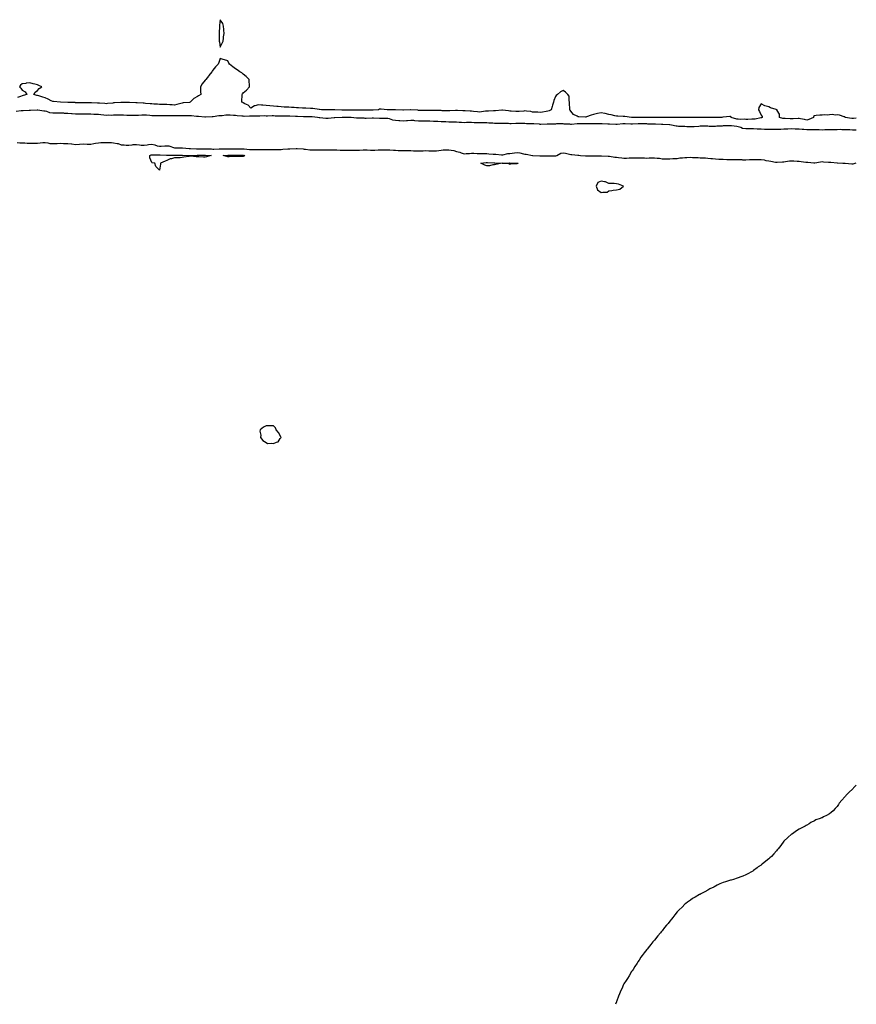
# Model space of a CAD drawing. Units: inches. Extents: x 968483 to 971123, y 7234538 to 7237178.
# Drawn here: x 970025 to 971123, y 7234538 to 7235830 of the extents above; entities that cross this region are included whole.
import ezdxf

# ---------------------------------------------------------------- set-up
doc = ezdxf.new("R2010")
doc.units = ezdxf.units.IN
doc.header["$MEASUREMENT"] = 0
doc.layers.add('Contour_96847234', color=7, linetype='Continuous', true_color=0xfc1f4d)

msp = doc.modelspace()

# ---------------------------------------------------------------- linework, layer by layer
at = {"layer": 'Contour_96847234'}
for points in [[(970288, 7235794.2, 3151), (970290.6, 7235799.4, 3151), (970291.6, 7235801.9, 3151), (970292.2, 7235806.1, 3151), (970292.4, 7235807.5, 3151), (970293, 7235811.9, 3151), (970292.7, 7235816.6, 3151), (970292.6, 7235817.4, 3151), (970292.2, 7235821.9, 3151), (970291.3, 7235825.2, 3151), (970288, 7235830.2, 3151), (970287.1, 7235822.8, 3151), (970287, 7235821.9, 3151), (970286.8, 7235820.7, 3151), (970286.5, 7235813.5, 3151), (970286.3, 7235811.9, 3151), (970286.3, 7235810.2, 3151), (970286.7, 7235803.3, 3151), (970286.7, 7235801.9, 3151), (970286.9, 7235800.8, 3151)], [(970208, 7235632.6, 3151), (970203.4, 7235637.3, 3151), (970202.2, 7235641.9, 3151), (970198.6, 7235642.4, 3151), (970198, 7235642.6, 3151), (970195.3, 7235649.1, 3151), (970195.7, 7235651.9, 3151), (970197.3, 7235652.7, 3151), (970198, 7235652.9, 3151), (970198.9, 7235652.8, 3151), (970207, 7235653, 3151), (970208, 7235652.9, 3151), (970209, 7235652.9, 3151), (970217.3, 7235652.6, 3151), (970218, 7235652.6, 3151), (970218.7, 7235652.6, 3151), (970227.5, 7235652.5, 3151), (970228, 7235652.4, 3151), (970228.6, 7235652.4, 3151), (970237.5, 7235652.4, 3151), (970238, 7235652.4, 3151), (970238.5, 7235652.4, 3151), (970247.8, 7235652.1, 3151), (970248, 7235652.1, 3151), (970248.2, 7235652.1, 3151), (970257.6, 7235652.3, 3151), (970258.5, 7235652.3, 3151), (970267.6, 7235652.4, 3151), (970268, 7235652.4, 3151), (970268.5, 7235652.4, 3151), (970276.2, 7235651.9, 3151), (970270, 7235650, 3151), (970268, 7235649.8, 3151), (970266, 7235649.9, 3151), (970259.8, 7235650.1, 3151), (970258, 7235650.2, 3151), (970256.3, 7235650.2, 3151), (970249, 7235651, 3151), (970248, 7235650.9, 3151), (970246.8, 7235650.7, 3151), (970240.3, 7235649.7, 3151), (970238, 7235649.3, 3151), (970235.2, 7235649.1, 3151), (970230.8, 7235649.1, 3151), (970228, 7235648.9, 3151), (970223.8, 7235647.7, 3151), (970222.4, 7235647.5, 3151), (970218, 7235645.3, 3151), (970215.5, 7235644.5, 3151), (970209.7, 7235641.9, 3151), (970209.3, 7235640.7, 3151)], [(970318, 7235650.7, 3151), (970316.8, 7235650.7, 3151), (970309.3, 7235650.7, 3151), (970308, 7235650.7, 3151), (970306.8, 7235650.6, 3151), (970299.6, 7235650.4, 3151), (970298, 7235650.3, 3151), (970296.6, 7235650.5, 3151), (970291.8, 7235651.9, 3151), (970297.7, 7235652.3, 3151), (970298, 7235652.3, 3151), (970298.4, 7235652.3, 3151), (970307.8, 7235652.2, 3151), (970308, 7235652.2, 3151), (970308.3, 7235652.2, 3151), (970317.8, 7235652.2, 3151), (970318, 7235652.2, 3151), (970318.3, 7235652.2, 3151), (970320.4, 7235651.9, 3151), (970319, 7235651, 3151)], [(970678, 7235641.3, 3151), (970677.2, 7235641.1, 3151), (970669.2, 7235640.8, 3151), (970668, 7235640.2, 3151), (970667, 7235640.9, 3151), (970658.1, 7235641.9, 3151), (970658, 7235641.9, 3151), (970658, 7235641.9, 3151), (970649.6, 7235640.3, 3151), (970648, 7235639.7, 3151), (970645.8, 7235639.7, 3151), (970641.3, 7235638.6, 3151), (970638, 7235638.6, 3151), (970635.4, 7235639.3, 3151), (970629.9, 7235641.9, 3151), (970637.1, 7235642.8, 3151), (970638, 7235642.9, 3151), (970639, 7235642.8, 3151), (970647.6, 7235642.4, 3151), (970648, 7235642.3, 3151), (970648.5, 7235642.3, 3151), (970658.1, 7235641.9, 3151), (970667.8, 7235642.1, 3151), (970668, 7235642.2, 3151), (970668.3, 7235642.2, 3151), (970677.9, 7235642.1, 3151), (970678, 7235642.1, 3151), (970678.2, 7235642.1, 3151), (970679.1, 7235641.9, 3151), (970678.5, 7235641.4, 3151)], [(970808, 7235606.7, 3152), (970812.4, 7235607.6, 3152), (970817.5, 7235611.9, 3152), (970810.6, 7235614.5, 3152), (970808, 7235614.8, 3152), (970805, 7235615, 3152), (970801.3, 7235615.2, 3152), (970798, 7235615.3, 3152), (970793.5, 7235617.4, 3152), (970792.6, 7235617.3, 3152), (970788, 7235618.3, 3152), (970783.7, 7235616.3, 3152), (970781.4, 7235611.9, 3152), (970783.3, 7235607.1, 3152), (970788, 7235603.4, 3152), (970790.1, 7235604, 3152), (970796.1, 7235603.9, 3152), (970798, 7235605.6, 3152), (970802.2, 7235606.1, 3152), (970803.7, 7235606.3, 3152)], [(970358, 7235273.9, 3152), (970361.8, 7235275.6, 3152), (970364, 7235276, 3152), (970366.6, 7235280.5, 3152), (970367.7, 7235281.9, 3152), (970367.3, 7235282.7, 3152), (970364.6, 7235288.4, 3152), (970361.4, 7235291.9, 3152), (970360.6, 7235294.5, 3152), (970358, 7235297, 3152), (970353.1, 7235297, 3152), (970352.9, 7235297.1, 3152), (970348, 7235297.1, 3152), (970344.6, 7235295.4, 3152), (970340.2, 7235291.9, 3152), (970339.9, 7235290.1, 3152), (970341.1, 7235285, 3152), (970340.9, 7235281.9, 3152), (970344, 7235277.9, 3152), (970348, 7235275.3, 3152), (970350, 7235273.9, 3152), (970355.4, 7235274.6, 3152)]]:
    msp.add_polyline3d(points, close=True, dxfattribs=at)
for points in [[(971123, 7235700.8, 3151), (971119.3, 7235700.6, 3151), (971118, 7235700.4, 3151), (971116.9, 7235700.7, 3151), (971108.4, 7235701.9, 3151), (971108.4, 7235702.3, 3151), (971108, 7235702.5, 3151), (971107.2, 7235702.7, 3151), (971101, 7235704.9, 3151), (971098, 7235705.5, 3151), (971095.2, 7235704.8, 3151), (971091.8, 7235705.7, 3151), (971088, 7235705.3, 3151), (971085.2, 7235704.8, 3151), (971081.4, 7235705.3, 3151), (971078, 7235704.9, 3151), (971075.1, 7235704.8, 3151), (971070.5, 7235704.3, 3151), (971068, 7235704.2, 3151), (971066.9, 7235703.1, 3151), (971066.9, 7235701.9, 3151), (971060.8, 7235699.2, 3151), (971058, 7235698.4, 3151), (971055.1, 7235699, 3151), (971049.8, 7235700.1, 3151), (971048, 7235700.5, 3151), (971046.7, 7235700.6, 3151), (971040, 7235699.9, 3151), (971038, 7235700, 3151), (971036.1, 7235700, 3151), (971029.5, 7235700.4, 3151), (971028, 7235700.4, 3151), (971026.7, 7235700.5, 3151), (971022.1, 7235701.9, 3151), (971022.3, 7235706.1, 3151), (971019, 7235711, 3151), (971019.2, 7235711.9, 3151), (971018.2, 7235712.1, 3151), (971018, 7235712.1, 3151), (971017.8, 7235712.2, 3151), (971010.5, 7235714.3, 3151), (971008, 7235715.7, 3151), (971003.1, 7235717, 3151), (971002.8, 7235717.2, 3151), (970998, 7235719.7, 3151), (970995, 7235715, 3151), (970994.8, 7235711.9, 3151), (970995.9, 7235709.8, 3151), (970998, 7235704.9, 3151), (970999.4, 7235703.2, 3151), (970999.2, 7235701.9, 3151), (970998.4, 7235701.6, 3151), (970998, 7235701.6, 3151), (970997.7, 7235701.6, 3151), (970990.1, 7235699.8, 3151), (970988, 7235699.8, 3151), (970985.8, 7235699.7, 3151), (970980.6, 7235699.4, 3151), (970978, 7235699.3, 3151), (970975.7, 7235699.6, 3151), (970970.7, 7235699.3, 3151), (970968, 7235699.5, 3151), (970966, 7235699.8, 3151), (970958.6, 7235701.9, 3151), (970958.7, 7235702.5, 3151), (970958, 7235703.3, 3151), (970956.9, 7235703.1, 3151), (970948.3, 7235702.1, 3151), (970948, 7235702.1, 3151), (970947.9, 7235702.1, 3151), (970946.6, 7235701.9, 3151), (970938.2, 7235701.8, 3151), (970938, 7235701.8, 3151), (970937.9, 7235701.8, 3151), (970928.1, 7235701.9, 3151), (970928, 7235701.9, 3151), (970918.2, 7235701.8, 3151), (970917.9, 7235701.8, 3151), (970908.2, 7235701.8, 3151), (970907.9, 7235701.8, 3151), (970898.2, 7235701.8, 3151), (970897.9, 7235701.8, 3151), (970888.3, 7235701.7, 3151), (970888, 7235701.7, 3151), (970887.8, 7235701.7, 3151), (970878.3, 7235701.7, 3151), (970878, 7235701.7, 3151), (970877.8, 7235701.7, 3151), (970868.3, 7235701.7, 3151), (970868, 7235701.7, 3151), (970867.8, 7235701.7, 3151), (970858.2, 7235701.8, 3151), (970858, 7235701.8, 3151), (970857.9, 7235701.8, 3151), (970848.2, 7235701.8, 3151), (970847.9, 7235701.8, 3151), (970838.1, 7235701.9, 3151), (970838, 7235701.9, 3151), (970829.9, 7235701.9, 3151), (970828.1, 7235702, 3151), (970828, 7235702, 3151), (970828, 7235702, 3151), (970819.1, 7235703, 3151), (970818, 7235703, 3151), (970816.9, 7235703.1, 3151), (970809.8, 7235703.7, 3151), (970808, 7235703.7, 3151), (970805.8, 7235704.2, 3151), (970801.3, 7235705.2, 3151), (970798, 7235705.8, 3151), (970793.1, 7235706.9, 3151), (970793, 7235706.9, 3151), (970788, 7235707.8, 3151), (970783.1, 7235707, 3151), (970783, 7235707, 3151), (970778, 7235705.8, 3151), (970774.9, 7235705, 3151), (970768.7, 7235702.5, 3151), (970768, 7235702.3, 3151), (970767.6, 7235702.4, 3151), (970758.7, 7235702.6, 3151), (970758, 7235702.7, 3151), (970756.3, 7235703.7, 3151), (970751.8, 7235705.6, 3151), (970748, 7235710.1, 3151), (970747.5, 7235711.4, 3151), (970746.9, 7235711.9, 3151), (970746.8, 7235713.2, 3151), (970746.5, 7235720.4, 3151), (970746.4, 7235721.9, 3151), (970745.8, 7235724.2, 3151), (970745.8, 7235729.7, 3151), (970744.3, 7235731.9, 3151), (970741.3, 7235735.2, 3151), (970738, 7235737.1, 3151), (970734.6, 7235735.3, 3151), (970730.5, 7235731.9, 3151), (970729.1, 7235730.8, 3151), (970728, 7235729.2, 3151), (970725.9, 7235724.1, 3151), (970725.6, 7235721.9, 3151), (970724.3, 7235718.2, 3151), (970723.7, 7235716.3, 3151), (970722.2, 7235711.9, 3151), (970719.6, 7235710.4, 3151), (970718, 7235710, 3151), (970715.9, 7235709.8, 3151), (970711.2, 7235708.8, 3151), (970708, 7235708.5, 3151), (970704.8, 7235708.7, 3151), (970701.2, 7235708.8, 3151), (970698, 7235708.9, 3151), (970695.6, 7235709.5, 3151), (970690, 7235710, 3151), (970688, 7235710.4, 3151), (970686.4, 7235710.3, 3151), (970680.2, 7235709.8, 3151), (970678, 7235709.6, 3151), (970675.9, 7235709.8, 3151), (970669.9, 7235710.1, 3151), (970668, 7235710.2, 3151), (970666.5, 7235710.4, 3151), (970658.7, 7235711.3, 3151), (970658, 7235711.4, 3151), (970657.4, 7235711.3, 3151), (970649.3, 7235710.7, 3151), (970648, 7235710.5, 3151), (970646.8, 7235710.6, 3151), (970639.9, 7235710.1, 3151), (970638, 7235710.2, 3151), (970636.2, 7235710, 3151), (970630.8, 7235709.2, 3151), (970628, 7235709, 3151), (970625.5, 7235709.4, 3151), (970620.3, 7235709.7, 3151), (970618, 7235710, 3151), (970616.2, 7235710.1, 3151), (970609.6, 7235710.4, 3151), (970608, 7235710.4, 3151), (970606.6, 7235710.5, 3151), (970599.2, 7235710.8, 3151), (970598, 7235710.8, 3151), (970597, 7235710.9, 3151), (970589.3, 7235710.7, 3151), (970588, 7235710.7, 3151), (970586.9, 7235710.7, 3151), (970579.2, 7235710.7, 3151), (970578, 7235710.8, 3151), (970576.9, 7235710.8, 3151), (970569.2, 7235710.8, 3151), (970568, 7235710.8, 3151), (970567, 7235710.9, 3151), (970559.1, 7235710.9, 3151), (970558, 7235710.9, 3151), (970557.1, 7235710.9, 3151), (970548.8, 7235711.2, 3151), (970548, 7235711.2, 3151), (970547.4, 7235711.3, 3151), (970538.3, 7235711.7, 3151), (970538, 7235711.7, 3151), (970537.8, 7235711.7, 3151), (970528.5, 7235711.5, 3151), (970528, 7235711.5, 3151), (970527.6, 7235711.5, 3151), (970518.2, 7235711.8, 3151), (970518, 7235711.8, 3151), (970517.9, 7235711.8, 3151), (970508.1, 7235711.9, 3151), (970508, 7235711.9, 3151), (970507, 7235711.9, 3151), (970499, 7235712.9, 3151), (970498, 7235712.9, 3151), (970497.2, 7235712.7, 3151), (970495.8, 7235711.9, 3151), (970488.5, 7235711.5, 3151), (970488, 7235711.5, 3151), (970487.6, 7235711.5, 3151), (970478.6, 7235711.4, 3151), (970478, 7235711.4, 3151), (970477.5, 7235711.4, 3151), (970468.6, 7235711.3, 3151), (970468, 7235711.3, 3151), (970467.5, 7235711.4, 3151), (970458.5, 7235711.5, 3151), (970458, 7235711.5, 3151), (970457.6, 7235711.5, 3151), (970448.5, 7235711.5, 3151), (970447.6, 7235711.5, 3151), (970438.3, 7235711.7, 3151), (970438, 7235711.7, 3151), (970437.8, 7235711.7, 3151), (970428.2, 7235711.8, 3151), (970427.9, 7235711.8, 3151), (970420.7, 7235711.9, 3151), (970418.3, 7235712.2, 3151), (970418, 7235712.2, 3151), (970417.8, 7235712.2, 3151), (970409.6, 7235713.5, 3151), (970408, 7235713.6, 3151), (970406.4, 7235713.6, 3151), (970400.1, 7235714, 3151), (970398, 7235714, 3151), (970395.8, 7235714.1, 3151), (970390.7, 7235714.5, 3151), (970388, 7235714.7, 3151), (970385.1, 7235714.8, 3151), (970381.3, 7235715.1, 3151), (970378, 7235715.3, 3151), (970374.5, 7235715.5, 3151), (970371.8, 7235715.6, 3151), (970368, 7235715.9, 3151), (970363.8, 7235716.2, 3151), (970362.4, 7235716.3, 3151), (970358, 7235716.6, 3151), (970353.1, 7235717, 3151), (970353, 7235717, 3151), (970348, 7235717.4, 3151), (970343.9, 7235717.8, 3151), (970342, 7235718, 3151), (970338, 7235718.3, 3151), (970333.3, 7235717.2, 3151), (970332.7, 7235717.3, 3151), (970328, 7235714.1, 3151), (970324.4, 7235718.2, 3151), (970320.3, 7235719.7, 3151), (970318, 7235720.9, 3151), (970317.5, 7235721.4, 3151), (970316.2, 7235721.9, 3151), (970316.1, 7235723.9, 3151), (970316.8, 7235730.7, 3151), (970316.7, 7235731.9, 3151), (970317.1, 7235732.8, 3151), (970318, 7235734.4, 3151), (970322.3, 7235737.7, 3151), (970326.5, 7235741.9, 3151), (970326.3, 7235743.7, 3151), (970326.1, 7235750, 3151), (970325.8, 7235751.9, 3151), (970321.9, 7235755.7, 3151), (970318, 7235758.6, 3151), (970316.4, 7235760.3, 3151), (970313.6, 7235761.9, 3151), (970310.3, 7235764.2, 3151), (970308, 7235765.9, 3151), (970304.6, 7235768.5, 3151), (970300.2, 7235771.9, 3151), (970299.4, 7235773.3, 3151), (970298, 7235776, 3151), (970293.6, 7235777.5, 3151), (970291.9, 7235778.1, 3151), (970288, 7235779.3, 3151), (970285.9, 7235774.1, 3151), (970285.2, 7235771.9, 3151), (970281.8, 7235768.2, 3151), (970278, 7235763.8, 3151), (970277.4, 7235762.6, 3151), (970277.1, 7235761.9, 3151), (970273, 7235757, 3151), (970272.4, 7235756.2, 3151), (970268.9, 7235751.9, 3151), (970268.5, 7235751.4, 3151), (970268, 7235751, 3151), (970264, 7235745.9, 3151), (970262, 7235741.9, 3151), (970262.2, 7235737.8, 3151), (970262.1, 7235735.9, 3151), (970262.3, 7235731.9, 3151), (970259.5, 7235730.4, 3151), (970258, 7235729.3, 3151), (970253.3, 7235726.6, 3151), (970248.6, 7235721.9, 3151), (970248.2, 7235721.8, 3151), (970248, 7235721.8, 3151), (970247.9, 7235721.7, 3151), (970239.1, 7235720.9, 3151), (970238, 7235720.6, 3151), (970236.3, 7235720.2, 3151), (970231, 7235719, 3151), (970228, 7235718, 3151), (970224.6, 7235718.5, 3151), (970221.6, 7235718.4, 3151), (970218, 7235718.7, 3151), (970215.1, 7235719, 3151), (970211, 7235718.9, 3151), (970208, 7235719.1, 3151), (970205.5, 7235719.4, 3151), (970200.6, 7235719.4, 3151), (970198, 7235719.6, 3151), (970196, 7235719.9, 3151), (970189.6, 7235720.4, 3151), (970188, 7235720.6, 3151), (970186.8, 7235720.7, 3151), (970178.9, 7235721.1, 3151), (970178, 7235721.2, 3151), (970177.3, 7235721.2, 3151), (970168.7, 7235721.3, 3151), (970168, 7235721.3, 3151), (970167.5, 7235721.3, 3151), (970158.7, 7235721.3, 3151), (970158, 7235721.4, 3151), (970157.5, 7235721.3, 3151), (970149.1, 7235720.9, 3151), (970148, 7235720.9, 3151), (970146.8, 7235720.7, 3151), (970139.8, 7235720.2, 3151), (970138, 7235719.8, 3151), (970136.2, 7235720.1, 3151), (970129.5, 7235720.5, 3151), (970128, 7235720.6, 3151), (970126.8, 7235720.7, 3151), (970118.8, 7235721.1, 3151), (970118, 7235721.2, 3151), (970117.3, 7235721.2, 3151), (970108.8, 7235721.2, 3151), (970108, 7235721.2, 3151), (970107.3, 7235721.2, 3151), (970098.8, 7235721.2, 3151), (970098, 7235721.2, 3151), (970097.4, 7235721.3, 3151), (970088.4, 7235721.6, 3151), (970088, 7235721.6, 3151), (970087.8, 7235721.6, 3151), (970078, 7235721.9, 3151), (970068.9, 7235722.8, 3151), (970068, 7235722.9, 3151), (970066.1, 7235723.8, 3151), (970062.2, 7235726.1, 3151), (970058, 7235727.6, 3151), (970054.8, 7235728.7, 3151), (970049.7, 7235730.3, 3151), (970048, 7235730.8, 3151), (970047.1, 7235730.9, 3151), (970043, 7235731.9, 3151), (970045, 7235735, 3151), (970048, 7235737.3, 3151), (970050.2, 7235739.8, 3151), (970053.6, 7235741.9, 3151), (970049.9, 7235743.8, 3151), (970048, 7235744.6, 3151), (970044.4, 7235745.6, 3151), (970042.3, 7235746.2, 3151), (970038, 7235747.2, 3151), (970033.3, 7235746.7, 3151), (970032.6, 7235746.5, 3151), (970028, 7235745.9, 3151), (970025.7, 7235744.3, 3151), (970024.3, 7235741.9, 3151), (970026.3, 7235740.1, 3151), (970028, 7235737.9, 3151), (970031.7, 7235735.6, 3151), (970034.1, 7235731.9, 3151), (970029.4, 7235730.5, 3151), (970028, 7235730.3, 3151), (970025.5, 7235729.4, 3151), (970021.9, 7235728, 3151)], [(971123, 7235685.3, 3152), (971121.4, 7235685.3, 3152), (971118, 7235685.2, 3152), (971114.5, 7235685.5, 3152), (971111.6, 7235685.5, 3152), (971108, 7235685.8, 3152), (971104.2, 7235685.7, 3152), (971102, 7235685.9, 3152), (971098, 7235685.8, 3152), (971094.1, 7235685.8, 3152), (971091.9, 7235685.7, 3152), (971088, 7235685.8, 3152), (971084.3, 7235685.7, 3152), (971081.7, 7235685.5, 3152), (971078, 7235685.4, 3152), (971074.4, 7235685.6, 3152), (971071.7, 7235685.5, 3152), (971068, 7235685.7, 3152), (971064.3, 7235685.6, 3152), (971061.8, 7235685.7, 3152), (971058, 7235685.6, 3152), (971054.1, 7235685.9, 3152), (971052.1, 7235686, 3152), (971048, 7235686.3, 3152), (971043.3, 7235686.6, 3152), (971042.8, 7235686.6, 3152), (971038, 7235687, 3152), (971033.3, 7235686.6, 3152), (971032.8, 7235686.6, 3152), (971028, 7235686.3, 3152), (971023.8, 7235686.2, 3152), (971022.3, 7235686.1, 3152), (971018, 7235686, 3152), (971013.9, 7235686.1, 3152), (971012.2, 7235686.1, 3152), (971008, 7235686.1, 3152), (971003.8, 7235686.2, 3152), (971002.3, 7235686.2, 3152), (970998, 7235686.3, 3152), (970993.4, 7235686.6, 3152), (970992.7, 7235686.6, 3152), (970988, 7235686.9, 3152), (970983.1, 7235686.9, 3152), (970983, 7235686.9, 3152), (970978, 7235686.8, 3152), (970973.7, 7235687.5, 3152), (970971.2, 7235688.7, 3152), (970968, 7235689.7, 3152), (970966, 7235689.9, 3152), (970959.1, 7235690.8, 3152), (970958, 7235691, 3152), (970957.1, 7235691, 3152), (970949.3, 7235690.7, 3152), (970948, 7235690.7, 3152), (970946.7, 7235690.6, 3152), (970939.7, 7235690.3, 3152), (970938, 7235690.1, 3152), (970936.4, 7235690.2, 3152), (970929.8, 7235690.2, 3152), (970928, 7235690.3, 3152), (970926.4, 7235690.3, 3152), (970919.6, 7235690.3, 3152), (970918, 7235690.3, 3152), (970916.3, 7235690.2, 3152), (970910.3, 7235689.7, 3152), (970908, 7235689.5, 3152), (970905.8, 7235689.7, 3152), (970900.3, 7235689.7, 3152), (970898, 7235689.9, 3152), (970896, 7235689.9, 3152), (970889.7, 7235690.2, 3152), (970888, 7235690.3, 3152), (970886.6, 7235690.4, 3152), (970880.5, 7235691.9, 3152), (970878.3, 7235692.1, 3152), (970878, 7235692.1, 3152), (970877.8, 7235692.1, 3152), (970868.8, 7235692.7, 3152), (970868, 7235692.7, 3152), (970867.3, 7235692.7, 3152), (970859.3, 7235693.1, 3152), (970858, 7235693.2, 3152), (970856.8, 7235693.2, 3152), (970849.4, 7235693.2, 3152), (970848, 7235693.3, 3152), (970846.7, 7235693.3, 3152), (970839.4, 7235693.3, 3152), (970838, 7235693.3, 3152), (970836.7, 7235693.3, 3152), (970829.2, 7235693.1, 3152), (970828, 7235693.1, 3152), (970826.8, 7235693.1, 3152), (970819.5, 7235693.4, 3152), (970818, 7235693.4, 3152), (970816.6, 7235693.4, 3152), (970809, 7235692.8, 3152), (970808, 7235692.8, 3152), (970807.1, 7235692.8, 3152), (970799.1, 7235692.9, 3152), (970798, 7235693, 3152), (970796.9, 7235693.1, 3152), (970789.5, 7235693.4, 3152), (970788, 7235693.5, 3152), (970786.5, 7235693.4, 3152), (970779.8, 7235693.7, 3152), (970778, 7235693.7, 3152), (970776.4, 7235693.6, 3152), (970769.8, 7235693.6, 3152), (970768, 7235693.6, 3152), (970766.4, 7235693.6, 3152), (970759.6, 7235693.5, 3152), (970758, 7235693.5, 3152), (970756.5, 7235693.4, 3152), (970748.9, 7235692.8, 3152), (970748, 7235692.8, 3152), (970747.1, 7235692.9, 3152), (970739.3, 7235693.2, 3152), (970738, 7235693.5, 3152), (970736.6, 7235693.3, 3152), (970729.5, 7235693.4, 3152), (970728, 7235693.2, 3152), (970726.7, 7235693.2, 3152), (970719.1, 7235693, 3152), (970718, 7235693, 3152), (970717, 7235693, 3152), (970709, 7235692.8, 3152), (970708, 7235692.8, 3152), (970707.1, 7235692.9, 3152), (970699.5, 7235693.4, 3152), (970698, 7235693.4, 3152), (970696.4, 7235693.5, 3152), (970689.8, 7235693.6, 3152), (970688, 7235693.8, 3152), (970686.2, 7235693.8, 3152), (970680, 7235693.9, 3152), (970678, 7235693.9, 3152), (970676.1, 7235693.9, 3152), (970669.8, 7235693.7, 3152), (970668, 7235693.7, 3152), (970666.2, 7235693.8, 3152), (970659.9, 7235693.8, 3152), (970658, 7235693.9, 3152), (970656.2, 7235693.8, 3152), (970650.2, 7235694.1, 3152), (970648, 7235694, 3152), (970645.8, 7235694.2, 3152), (970640.6, 7235694.4, 3152), (970638, 7235694.7, 3152), (970635.3, 7235694.7, 3152), (970630.9, 7235694.7, 3152), (970628, 7235694.7, 3152), (970625, 7235695, 3152), (970621.1, 7235695, 3152), (970618, 7235695.3, 3152), (970614.8, 7235695.2, 3152), (970611.2, 7235695.1, 3152), (970608, 7235695, 3152), (970604.8, 7235695.2, 3152), (970601.6, 7235695.4, 3152), (970598, 7235695.6, 3152), (970594.3, 7235695.7, 3152), (970591.9, 7235695.8, 3152), (970588, 7235695.9, 3152), (970583.9, 7235696.1, 3152), (970582.2, 7235696.1, 3152), (970578, 7235696.3, 3152), (970573.5, 7235696.5, 3152), (970572.6, 7235696.5, 3152), (970568, 7235696.7, 3152), (970563.2, 7235696.8, 3152), (970562.9, 7235696.8, 3152), (970558, 7235696.9, 3152), (970553.2, 7235697, 3152), (970552.9, 7235697, 3152), (970548, 7235697.1, 3152), (970543.5, 7235697.4, 3152), (970542.3, 7235697.7, 3152), (970538, 7235698, 3152), (970533.8, 7235697.6, 3152), (970532.5, 7235697.4, 3152), (970528, 7235697.1, 3152), (970523.5, 7235697.4, 3152), (970522.5, 7235697.5, 3152), (970518, 7235697.8, 3152), (970514.4, 7235698.2, 3152), (970510, 7235700, 3152), (970508, 7235700.4, 3152), (970506.5, 7235700.4, 3152), (970499.3, 7235700.6, 3152), (970498, 7235700.7, 3152), (970496.8, 7235700.6, 3152), (970489, 7235701, 3152), (970488, 7235701, 3152), (970487.2, 7235701, 3152), (970479.3, 7235700.7, 3152), (970478, 7235700.7, 3152), (970476.9, 7235700.8, 3152), (970469.2, 7235700.8, 3152), (970468, 7235700.8, 3152), (970467, 7235700.9, 3152), (970459.7, 7235701.9, 3152), (970458.1, 7235702, 3152), (970458, 7235702, 3152), (970451.8, 7235701.9, 3152), (970448.2, 7235701.8, 3152), (970448, 7235701.8, 3152), (970447.9, 7235701.8, 3152), (970438.3, 7235701.6, 3152), (970438, 7235701.6, 3152), (970437.7, 7235701.6, 3152), (970429.5, 7235700.5, 3152), (970428, 7235700.3, 3152), (970426.6, 7235700.5, 3152), (970418.6, 7235701.3, 3152), (970418, 7235701.4, 3152), (970417.6, 7235701.4, 3152), (970415.7, 7235701.9, 3152), (970408.7, 7235702.6, 3152), (970408, 7235702.6, 3152), (970407.4, 7235702.6, 3152), (970398.6, 7235702.5, 3152), (970398, 7235702.5, 3152), (970397.4, 7235702.5, 3152), (970389.2, 7235703, 3152), (970388, 7235703.1, 3152), (970386.8, 7235703.1, 3152), (970379.5, 7235703.4, 3152), (970378, 7235703.5, 3152), (970376.5, 7235703.5, 3152), (970369.7, 7235703.6, 3152), (970368, 7235703.6, 3152), (970366.3, 7235703.7, 3152), (970359.9, 7235703.7, 3152), (970358, 7235703.8, 3152), (970356.2, 7235703.8, 3152), (970349.9, 7235703.7, 3152), (970348, 7235703.7, 3152), (970346.2, 7235703.8, 3152), (970339.8, 7235703.7, 3152), (970338, 7235703.7, 3152), (970336.4, 7235703.6, 3152), (970329.7, 7235703.5, 3152), (970328, 7235703.4, 3152), (970326.5, 7235703.5, 3152), (970319.4, 7235703.3, 3152), (970318, 7235703.4, 3152), (970316.3, 7235703.7, 3152), (970310, 7235703.9, 3152), (970308, 7235704.3, 3152), (970305.3, 7235704.6, 3152), (970300.8, 7235704.7, 3152), (970298, 7235705, 3152), (970295.1, 7235704.9, 3152), (970290.4, 7235704.2, 3152), (970288, 7235704.1, 3152), (970286.2, 7235703.8, 3152), (970278.7, 7235702.6, 3152), (970278, 7235702.5, 3152), (970277.5, 7235702.5, 3152), (970268.5, 7235702.4, 3152), (970268, 7235702.4, 3152), (970267.6, 7235702.3, 3152), (970259.3, 7235703.2, 3152), (970258, 7235703.1, 3152), (970256.9, 7235703.1, 3152), (970250.2, 7235704, 3152), (970248, 7235704, 3152), (970246, 7235704, 3152), (970240.3, 7235704.2, 3152), (970238, 7235704.1, 3152), (970235.9, 7235704.1, 3152), (970230.3, 7235704.2, 3152), (970228, 7235704.1, 3152), (970225.8, 7235704.1, 3152), (970220.2, 7235704, 3152), (970218, 7235704.1, 3152), (970215.8, 7235704.2, 3152), (970210.1, 7235704, 3152), (970208, 7235704, 3152), (970205.8, 7235704.1, 3152), (970200.3, 7235704.1, 3152), (970198, 7235704.2, 3152), (970195.5, 7235704.5, 3152), (970190.9, 7235704.7, 3152), (970188, 7235705, 3152), (970185, 7235705, 3152), (970180.5, 7235704.4, 3152), (970178, 7235704.3, 3152), (970175.6, 7235704.3, 3152), (970170.5, 7235704.4, 3152), (970168, 7235704.4, 3152), (970165.3, 7235704.6, 3152), (970160.8, 7235704.7, 3152), (970158, 7235705, 3152), (970155, 7235705, 3152), (970151.2, 7235705, 3152), (970148, 7235705, 3152), (970145.3, 7235704.6, 3152), (970141, 7235704.9, 3152), (970138, 7235704.6, 3152), (970135, 7235705, 3152), (970131.3, 7235705.2, 3152), (970128, 7235705.6, 3152), (970124.2, 7235705.8, 3152), (970122, 7235705.9, 3152), (970118, 7235706, 3152), (970113.9, 7235706, 3152), (970112.2, 7235706.1, 3152), (970108, 7235706.1, 3152), (970103.9, 7235706.1, 3152), (970102.2, 7235706.1, 3152), (970098, 7235706.1, 3152), (970093.4, 7235706.6, 3152), (970092.7, 7235706.6, 3152), (970088, 7235707.1, 3152), (970083.4, 7235707.2, 3152), (970082.7, 7235707.3, 3152), (970078, 7235707.4, 3152), (970073.6, 7235707.4, 3152), (970072.5, 7235707.5, 3152), (970068, 7235707.5, 3152), (970064.2, 7235708.1, 3152), (970060.3, 7235709.7, 3152), (970058, 7235710.2, 3152), (970056.4, 7235710.3, 3152), (970048.6, 7235711.4, 3152), (970048, 7235711.4, 3152), (970047.5, 7235711.4, 3152), (970038.9, 7235711.1, 3152), (970038, 7235711.1, 3152), (970037.1, 7235711, 3152), (970029.2, 7235710.7, 3152), (970028, 7235710.7, 3152), (970026.7, 7235710.6, 3152), (970020.1, 7235709.9, 3152)], [(970021.1, 7235668.9, 3152), (970024.9, 7235668.7, 3152), (970028, 7235668.7, 3152), (970031.5, 7235668.5, 3152), (970034.4, 7235668.3, 3152), (970038, 7235668.1, 3152), (970041.8, 7235668.2, 3152), (970044.4, 7235668.3, 3152), (970048, 7235668.3, 3152), (970051.6, 7235668.4, 3152), (970054.9, 7235668.8, 3152), (970058, 7235668.8, 3152), (970061.5, 7235668.4, 3152), (970064.1, 7235667.9, 3152), (970068, 7235667.5, 3152), (970072.2, 7235667.8, 3152), (970073.9, 7235667.8, 3152), (970078, 7235668, 3152), (970082.2, 7235667.8, 3152), (970083.9, 7235667.8, 3152), (970088, 7235667.5, 3152), (970092.8, 7235667.1, 3152), (970093.3, 7235667.1, 3152), (970098, 7235666.6, 3152), (970103, 7235666.8, 3152), (970103.1, 7235666.9, 3152), (970108, 7235667.1, 3152), (970113, 7235667, 3152), (970113.1, 7235667, 3152), (970118, 7235666.9, 3152), (970122.1, 7235667.8, 3152), (970124.1, 7235668, 3152), (970128, 7235668.7, 3152), (970131, 7235669, 3152), (970135.1, 7235668.9, 3152), (970138, 7235669.2, 3152), (970141, 7235669, 3152), (970145, 7235668.9, 3152), (970148, 7235668.6, 3152), (970152.4, 7235667.6, 3152), (970153.7, 7235667.5, 3152), (970158, 7235666, 3152), (970162, 7235665.9, 3152), (970164.3, 7235665.7, 3152), (970168, 7235665.6, 3152), (970172.1, 7235665.9, 3152), (970173.7, 7235666.3, 3152), (970178, 7235666.5, 3152), (970182.1, 7235666, 3152), (970184.2, 7235665.7, 3152), (970188, 7235665.3, 3152), (970191.9, 7235665.8, 3152), (970193.7, 7235666.2, 3152), (970198, 7235666.7, 3152), (970202.2, 7235666, 3152), (970205.3, 7235664.7, 3152), (970208, 7235664, 3152), (970210.3, 7235664.1, 3152), (970215.4, 7235664.6, 3152), (970218, 7235664.8, 3152), (970220.6, 7235664.5, 3152), (970228, 7235661.9, 3152), (970228.1, 7235661.9, 3152), (970237.9, 7235661.8, 3152), (970238.2, 7235661.8, 3152), (970247.3, 7235661.2, 3152), (970248, 7235661.2, 3152), (970248.8, 7235661.1, 3152), (970256.9, 7235660.7, 3152), (970258, 7235660.7, 3152), (970259.3, 7235660.7, 3152), (970266.7, 7235660.6, 3152), (970268, 7235660.6, 3152), (970269.4, 7235660.6, 3152), (970276.6, 7235660.5, 3152), (970278, 7235660.4, 3152), (970279.5, 7235660.4, 3152), (970286.7, 7235660.6, 3152), (970288, 7235660.6, 3152), (970289.3, 7235660.6, 3152), (970296.9, 7235660.8, 3152), (970298, 7235660.9, 3152), (970299.1, 7235660.8, 3152), (970306.9, 7235660.8, 3152), (970308, 7235660.8, 3152), (970309.2, 7235660.8, 3152), (970316.7, 7235660.6, 3152), (970318, 7235660.6, 3152), (970319.5, 7235660.5, 3152), (970326.2, 7235660, 3152), (970328, 7235659.8, 3152), (970330.2, 7235659.8, 3152), (970336, 7235659.8, 3152), (970338, 7235659.8, 3152), (970340.2, 7235659.8, 3152), (970345.9, 7235659.8, 3152), (970348, 7235659.8, 3152), (970350.2, 7235659.8, 3152), (970356, 7235659.8, 3152), (970358, 7235659.8, 3152), (970360.2, 7235659.8, 3152), (970366.1, 7235660, 3152), (970368, 7235660, 3152), (970369.9, 7235660.1, 3152), (970376.7, 7235660.6, 3152), (970378, 7235660.6, 3152), (970379.3, 7235660.7, 3152), (970387.4, 7235661.3, 3152), (970388, 7235661.3, 3152), (970388.7, 7235661.2, 3152), (970396.6, 7235660.5, 3152), (970398, 7235660.4, 3152), (970399.7, 7235660.3, 3152), (970405.7, 7235659.6, 3152), (970408, 7235659.5, 3152), (970410.6, 7235659.4, 3152), (970415.6, 7235659.5, 3152), (970418, 7235659.4, 3152), (970420.5, 7235659.4, 3152), (970425.6, 7235659.5, 3152), (970428, 7235659.5, 3152), (970430.4, 7235659.6, 3152), (970435.4, 7235659.3, 3152), (970438, 7235659.4, 3152), (970440.8, 7235659.2, 3152), (970445.3, 7235659.1, 3152), (970448, 7235659, 3152), (970451.1, 7235658.9, 3152), (970455, 7235658.9, 3152), (970458, 7235658.8, 3152), (970461.1, 7235658.9, 3152), (970465.1, 7235659, 3152), (970468, 7235659.1, 3152), (970470.9, 7235659.1, 3152), (970475.4, 7235659.2, 3152), (970478, 7235659.3, 3152), (970480.7, 7235659.3, 3152), (970485.2, 7235659.1, 3152), (970488, 7235659.1, 3152), (970490.8, 7235659.1, 3152), (970495.4, 7235659.2, 3152), (970498, 7235659.3, 3152), (970500.7, 7235659.3, 3152), (970505.5, 7235659.4, 3152), (970508, 7235659.3, 3152), (970510.7, 7235659.3, 3152), (970515.2, 7235659, 3152), (970518, 7235659, 3152), (970521.3, 7235658.7, 3152), (970524.8, 7235658.6, 3152), (970528, 7235658.4, 3152), (970531.6, 7235658.4, 3152), (970534.5, 7235658.4, 3152), (970538, 7235658.4, 3152), (970541.7, 7235658.2, 3152), (970544.4, 7235658.2, 3152), (970548, 7235658.1, 3152), (970551.8, 7235658.1, 3152), (970554.4, 7235658.2, 3152), (970558, 7235658.3, 3152), (970561.7, 7235658.2, 3152), (970564.3, 7235658.1, 3152), (970568, 7235658.1, 3152), (970571.8, 7235658.2, 3152), (970574.8, 7235658.7, 3152), (970578, 7235658.8, 3152), (970580.8, 7235659.2, 3152), (970585.4, 7235659.3, 3152), (970588, 7235659.6, 3152), (970591, 7235659, 3152), (970594.4, 7235658.3, 3152), (970598, 7235657.4, 3152), (970602.5, 7235656.4, 3152), (970604.4, 7235655.5, 3152), (970608, 7235654.3, 3152), (970610.6, 7235654.4, 3152), (970615.3, 7235654.7, 3152), (970618, 7235654.8, 3152), (970620.9, 7235654.8, 3152), (970625.4, 7235654.6, 3152), (970630.7, 7235654.6, 3152), (970635.5, 7235654.4, 3152), (970638, 7235654.4, 3152), (970640.4, 7235654.2, 3152), (970646.3, 7235653.7, 3152), (970648, 7235653.6, 3152), (970649.8, 7235653.7, 3152), (970657.2, 7235652.8, 3152), (970658, 7235652.8, 3152), (970659.1, 7235652.9, 3152), (970665.5, 7235654.5, 3152), (970668, 7235654.7, 3152), (970671, 7235654.9, 3152), (970674.4, 7235655.5, 3152), (970678, 7235655.7, 3152), (970681.4, 7235655.3, 3152), (970685.9, 7235654.1, 3152), (970688, 7235653.7, 3152), (970689.7, 7235653.6, 3152), (970698, 7235652, 3152), (970698, 7235651.9, 3152), (970698.1, 7235651.9, 3152), (970698.2, 7235651.9, 3152), (970707.5, 7235651.4, 3152), (970708, 7235651.4, 3152), (970708.6, 7235651.4, 3152), (970717.9, 7235651.7, 3152), (970718.2, 7235651.7, 3152), (970727.6, 7235651.5, 3152), (970728, 7235651.5, 3152), (970728.4, 7235651.6, 3152), (970729.9, 7235651.9, 3152), (970734.9, 7235655.1, 3152), (970738, 7235655.4, 3152), (970741.2, 7235655, 3152), (970746.3, 7235653.6, 3152), (970748, 7235653.4, 3152), (970749.4, 7235653.2, 3152), (970757.5, 7235652.5, 3152), (970758, 7235652.4, 3152), (970758.5, 7235652.4, 3152), (970760.7, 7235651.9, 3152), (970767.5, 7235651.3, 3152), (970768, 7235651.4, 3152), (970768.6, 7235651.4, 3152), (970777.6, 7235651.5, 3152), (970778, 7235651.5, 3152), (970778.5, 7235651.5, 3152), (970787.7, 7235651.5, 3152), (970788, 7235651.5, 3152), (970788.5, 7235651.5, 3152), (970797.3, 7235651.1, 3152), (970798, 7235651.1, 3152), (970799, 7235650.9, 3152), (970806.1, 7235649.9, 3152), (970808, 7235649.6, 3152), (970810.7, 7235649.3, 3152), (970815, 7235648.8, 3152), (970818, 7235648.4, 3152), (970821.4, 7235648.5, 3152), (970824.8, 7235648.7, 3152), (970828, 7235648.8, 3152), (970831.1, 7235648.9, 3152), (970835.1, 7235648.9, 3152), (970838, 7235649, 3152), (970841.1, 7235648.9, 3152), (970844.9, 7235648.7, 3152), (970848, 7235648.6, 3152), (970851.1, 7235648.8, 3152), (970854.9, 7235648.8, 3152), (970858, 7235648.9, 3152), (970861.5, 7235648.5, 3152), (970864.4, 7235648.3, 3152), (970868, 7235647.7, 3152), (970872.3, 7235647.7, 3152), (970873.8, 7235647.6, 3152), (970878, 7235647.6, 3152), (970882.2, 7235647.8, 3152), (970884, 7235647.9, 3152), (970888, 7235648.1, 3152), (970891.2, 7235648.7, 3152), (970895, 7235648.9, 3152), (970898, 7235649.4, 3152), (970900.6, 7235649.3, 3152), (970905.7, 7235649.6, 3152), (970908, 7235649.5, 3152), (970910.6, 7235649.4, 3152), (970915.4, 7235649.2, 3152), (970918, 7235649, 3152), (970921.1, 7235648.9, 3152), (970924.8, 7235648.7, 3152), (970928, 7235648.5, 3152), (970931.9, 7235648, 3152), (970934.1, 7235648, 3152), (970938, 7235647.4, 3152), (970942.7, 7235647.3, 3152), (970943.4, 7235647.3, 3152), (970948, 7235647.1, 3152), (970953, 7235646.9, 3152), (970953.1, 7235646.9, 3152), (970958, 7235646.7, 3152), (970962.8, 7235646.6, 3152), (970963.4, 7235646.6, 3152), (970968, 7235646.6, 3152), (970972.6, 7235646.5, 3152), (970973.6, 7235646.4, 3152), (970978, 7235646.3, 3152), (970982.7, 7235646.5, 3152), (970983.4, 7235646.6, 3152), (970988, 7235646.8, 3152), (970992.9, 7235646.8, 3152), (970993.2, 7235646.8, 3152), (970998, 7235646.8, 3152), (971002.2, 7235646.1, 3152), (971004.4, 7235645.5, 3152), (971008, 7235644.8, 3152), (971010.6, 7235644.5, 3152), (971016.8, 7235643.2, 3152), (971018, 7235643, 3152), (971019.2, 7235643.1, 3152), (971026.3, 7235643.6, 3152), (971028, 7235643.7, 3152), (971030, 7235643.9, 3152), (971035.2, 7235644.8, 3152), (971038, 7235645, 3152), (971041.1, 7235645, 3152), (971045.5, 7235644.5, 3152), (971048, 7235644.4, 3152), (971050.4, 7235644.2, 3152), (971056.7, 7235643.3, 3152), (971058, 7235643.2, 3152), (971059.2, 7235643.1, 3152), (971067.4, 7235642.5, 3152), (971068, 7235642.5, 3152), (971068.6, 7235642.5, 3152), (971076.1, 7235643.8, 3152), (971078, 7235643.9, 3152), (971080, 7235643.8, 3152), (971086.6, 7235643.4, 3152), (971088, 7235643.4, 3152), (971089.4, 7235643.3, 3152), (971097.7, 7235642.3, 3152), (971098, 7235642.3, 3152), (971098.4, 7235642.3, 3152), (971105.1, 7235641.9, 3152), (971108, 7235641.8, 3152), (971108, 7235641.8, 3152), (971108.2, 7235641.8, 3152), (971117.2, 7235641.1, 3152), (971118, 7235641, 3152), (971118.9, 7235641.1, 3152), (971121.5, 7235641.9, 3152), (971123, 7235642.5, 3152)], [(971123, 7234825.7, 3152), (971119.5, 7234821.9, 3152), (971118.7, 7234821.2, 3152), (971118, 7234820.5, 3152), (971113.6, 7234816.4, 3152), (971109.4, 7234811.9, 3152), (971108.7, 7234811.3, 3152), (971108, 7234810.5, 3152), (971103.9, 7234806.1, 3152), (971100.7, 7234801.9, 3152), (971099.6, 7234800.4, 3152), (971098, 7234797.6, 3152), (971095.2, 7234794.8, 3152), (971092.8, 7234791.9, 3152), (971090.2, 7234789.8, 3152), (971088, 7234787.8, 3152), (971084, 7234786, 3152), (971080.1, 7234783.9, 3152), (971078, 7234782.9, 3152), (971077.3, 7234782.7, 3152), (971075.7, 7234781.9, 3152), (971070, 7234779.9, 3152), (971068, 7234779, 3152), (971063.5, 7234776.5, 3152), (971061.2, 7234775, 3152), (971058, 7234773.1, 3152), (971057.3, 7234772.7, 3152), (971056, 7234771.9, 3152), (971050.7, 7234769.3, 3152), (971048, 7234767.8, 3152), (971044.5, 7234765.5, 3152), (971039.3, 7234761.9, 3152), (971038.5, 7234761.4, 3152), (971038, 7234761.1, 3152), (971033.2, 7234756.8, 3152), (971028, 7234751.9, 3152), (971023.7, 7234746.3, 3152), (971020.4, 7234741.9, 3152), (971019.3, 7234740.7, 3152), (971018, 7234739.4, 3152), (971014.7, 7234735.3, 3152), (971011.5, 7234731.9, 3152), (971009.6, 7234730.3, 3152), (971008, 7234729, 3152), (971004.2, 7234725.7, 3152), (970999.6, 7234721.9, 3152), (970998.7, 7234721.3, 3152), (970998, 7234720.8, 3152), (970994.3, 7234718.2, 3152), (970992.8, 7234717.1, 3152), (970988, 7234713.6, 3152), (970987, 7234712.9, 3152), (970985.5, 7234711.9, 3152), (970980.7, 7234709.3, 3152), (970978, 7234707.9, 3152), (970973.8, 7234706.1, 3152), (970971.2, 7234705.1, 3152), (970968, 7234703.8, 3152), (970966.6, 7234703.4, 3152), (970961.9, 7234701.9, 3152), (970958.9, 7234701.1, 3152), (970958, 7234700.8, 3152), (970956.5, 7234700.3, 3152), (970951.1, 7234698.9, 3152), (970948, 7234697.8, 3152), (970943.9, 7234696, 3152), (970940.3, 7234694.2, 3152), (970938, 7234693.1, 3152), (970937.3, 7234692.7, 3152), (970935.9, 7234691.9, 3152), (970930.6, 7234689.4, 3152), (970928, 7234688, 3152), (970924.2, 7234685.8, 3152), (970919, 7234682.9, 3152), (970918, 7234682.4, 3152), (970917.8, 7234682.2, 3152), (970917.3, 7234681.9, 3152), (970911.3, 7234678.6, 3152), (970908, 7234676.9, 3152), (970905.2, 7234674.8, 3152), (970901.3, 7234671.9, 3152), (970899.4, 7234670.5, 3152), (970898, 7234669.5, 3152), (970894.3, 7234665.7, 3152), (970890.6, 7234661.9, 3152), (970889.3, 7234660.6, 3152), (970888, 7234659.2, 3152), (970884.7, 7234655.3, 3152), (970882, 7234651.9, 3152), (970880.2, 7234649.7, 3152), (970878, 7234646.9, 3152), (970875.8, 7234644.2, 3152), (970874, 7234641.9, 3152), (970871.3, 7234638.6, 3152), (970868, 7234634.3, 3152), (970867, 7234633, 3152), (970866.1, 7234631.9, 3152), (970862.3, 7234627.7, 3152), (970858, 7234622.3, 3152), (970857.7, 7234621.9, 3152), (970856, 7234619.9, 3152), (970853.3, 7234616.7, 3152), (970849.6, 7234611.9, 3152), (970848.9, 7234611, 3152), (970848, 7234609.9, 3152), (970844.4, 7234605.5, 3152), (970841.7, 7234601.9, 3152), (970840.2, 7234599.7, 3152), (970838, 7234596, 3152), (970836.3, 7234593.6, 3152), (970835.2, 7234591.9, 3152), (970832.4, 7234587.6, 3152), (970829.9, 7234583.8, 3152), (970828.7, 7234581.9, 3152), (970828.5, 7234581.5, 3152), (970828, 7234580.9, 3152), (970824.6, 7234575.4, 3152), (970822.5, 7234571.9, 3152), (970820.7, 7234569.2, 3152), (970818, 7234564.8, 3152), (970817, 7234563, 3152), (970816.6, 7234561.9, 3152), (970815.4, 7234559.3, 3152), (970814, 7234556, 3152), (970812.3, 7234551.9, 3152), (970811, 7234548.9, 3152), (970808.5, 7234542.4, 3152), (970808.3, 7234541.9, 3152), (970808.3, 7234541.7, 3152), (970808, 7234541.2, 3152), (970806.8, 7234538, 3152)]]:
    msp.add_polyline3d(points, dxfattribs=at)

doc.saveas('drawing.dxf')
